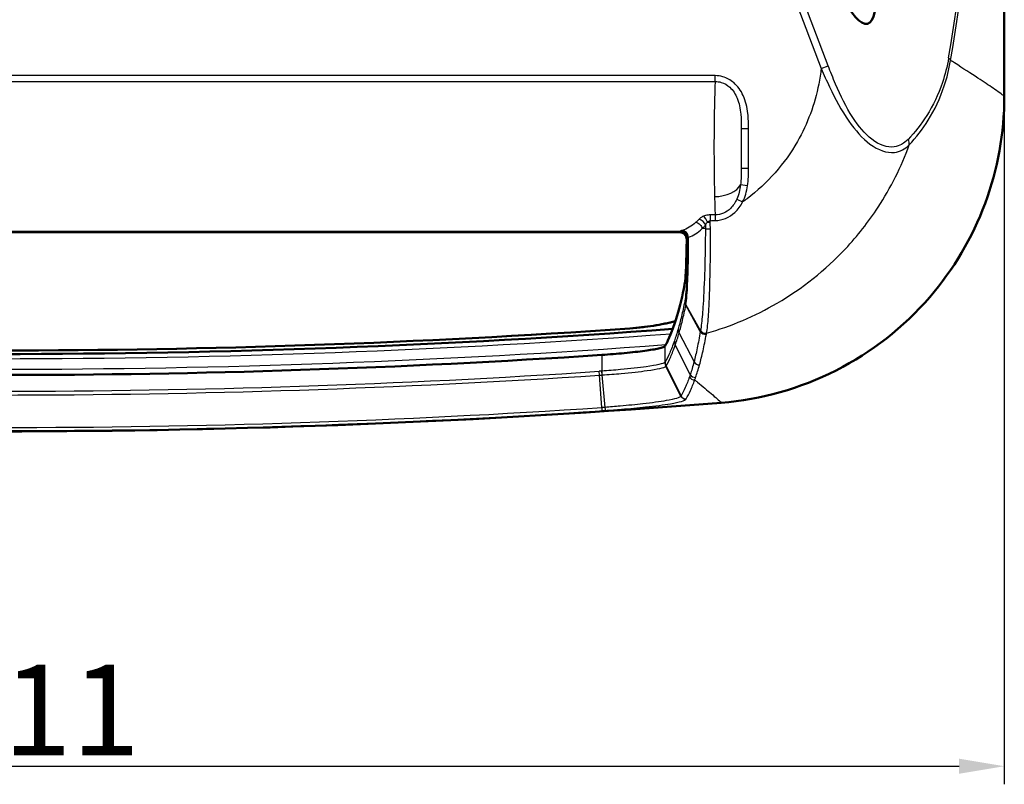
# Model space of a CAD drawing. Units: millimetres. Extents: x 1 to 593, y 1 to 419.
# Drawn here: x 419 to 473, y 98 to 141 of the extents above; entities that cross this region are included whole.
import ezdxf

# ---------------------------------------------------------------- set-up
doc = ezdxf.new("R2010")
doc.units = ezdxf.units.MM
for name, color, linetype, lineweight in [('Bemaßung (ISO)', 1, 'Continuous', 25), ('Sichtbar (ISO)', 7, 'Continuous', 50), ('Sichtbar schmal (ISO)', 1, 'Continuous', 25)]:
    doc.layers.add(name, color=color, linetype=linetype, lineweight=lineweight)
doc.styles.add('5', font='isocpeur.ttf', dxfattribs={"width": 1.1})
doc.dimstyles.new('11-Bopla 5', dxfattribs={"dimtxt": 5, "dimasz": 2.5, "dimexe": 1, "dimexo": 0, "dimgap": 0.6, "dimtad": 1, "dimdec": 6, "dimrnd": 1e-08, "dimtxsty": '5', "dimcen": 0.09, "dimdle": 7, "dimclrd": 1, "dimclre": 1, "dimclrt": 7, "dimadec": 6, "dimazin": 2, "dimtfac": 0.7, "dimtdec": 3, "dimtmove": 0, "dimatfit": 3, "dimfxl": 1, "dimtolj": 1, "dimlwd": 25, "dimlwe": 25, "dimarcsym": 0})

# ---------------------------------------------------------------- blocks, each defined once
blk = doc.blocks.new('*D90')
at = {"layer": 'Bemaßung (ISO)', "color": 1, "linetype": 'Continuous', "lineweight": 25}
for p, q in [((361.944, 136.478), (361.944, 98.478)), ((472.952, 136.478), (472.952, 98.478)), ((364.444, 99.478), (470.452, 99.478))]:
    blk.add_line(p, q, dxfattribs=at)
at = {"layer": 'Bemaßung (ISO)', "color": 1, "linetype": 'Continuous'}
for points in [[(364.444, 99.895), (364.444, 99.062), (361.944, 99.478)], [(470.452, 99.895), (470.452, 99.062), (472.952, 99.478)]]:
    blk.add_solid(points, dxfattribs=at)
at = {"layer": 'Defpoints', "color": 0, "linetype": 'Continuous'}
for p in [(361.944, 136.478), (472.952, 136.478), (472.952, 99.478)]:
    blk.add_point(p, dxfattribs=at)
at = {"layer": 'Bemaßung (ISO)', "color": 7, "linetype": 'Continuous', "lineweight": 25, "insert": (413.873, 100.078), "char_height": 5, "attachment_point": 7, "style": '5'}
blk.add_mtext('\\A1;111', dxfattribs=at)

msp = doc.modelspace()

# ---------------------------------------------------------------- linework, layer by layer
at = {"layer": 'Sichtbar (ISO)'}
for p, q in [((472.952, 136.478), (472.952, 305.472)), ((455.016, 128.975), (379.88, 128.975))]:
    msp.add_line(p, q, dxfattribs=at)
for radius, start, end in [(498.733, 265.72258, 274.27742), (499.889, 266.18288, 273.81712), (503.004, 265.45349, 274.54651)]:
    msp.add_arc((417.448, 620.975), radius, start, end, dxfattribs=at)
for centre, major_axis, ratio, start_param, end_param in [((462.914, 150.291), (2.481, -9.803), 0.171982, 5.309184, 6.614001), ((455.015, 128.575), (0.284, 0.284), 0.997265, 5.499157, 7.067214), ((417.448, 621.011), (-497.354, -34.82), 1, 1.431005, 1.570796)]:
    msp.add_ellipse(centre, major_axis=major_axis, ratio=ratio, start_param=start_param, end_param=end_param, dxfattribs=at)
for points in [[(472.952, 136.478), (472.952, 136.478), (472.952, 136.478), (472.952, 136.477)], [(455.297, 126.08), (455.177, 125.453), (455.042, 124.868), (454.89, 124.365)], [(457.32, 119.554), (457.321, 119.554), (457.321, 119.554), (457.321, 119.554)]]:
    msp.add_open_spline(points, degree=3, dxfattribs=at)
for points, knots in [([(457.321, 119.554), (459.53, 119.73), (461.683, 120.335), (465.63, 122.337), (467.387, 123.712), (470.15, 126.915), (471.186, 128.668), (472.592, 132.454), (472.952, 134.458), (472.952, 136.477)], [0, 0, 0, 0, 0.66474, 0.66474, 1.327852, 1.327852, 1.933782, 1.933782, 2.539698, 2.539698, 2.539698, 2.539698]), ([(455.414, 128.616), (455.413, 128.499), (455.412, 128.384), (455.406, 127.992), (455.4, 127.727), (455.382, 127.136), (455.368, 126.835), (455.335, 126.356), (455.317, 126.182), (455.297, 126.08)], [-0.3572799, -0.3572799, -0.3572799, -0.3572799, -0.3217968, -0.3217968, -0.2358921, -0.2358921, -0.1163838, -0.1163838, 0, 0, 0, 0]), ([(454.794, 124.059), (454.6, 124.009), (454.4, 123.963), (453.992, 123.878), (453.783, 123.84), (453.359, 123.772), (453.143, 123.743), (452.707, 123.693), (452.488, 123.672), (452.268, 123.657)], [0.0676155, 0.0676155, 0.0676155, 0.0676155, 0.1350835, 0.1350835, 0.2026252, 0.2026252, 0.2701669, 0.2701669, 0.3377087, 0.3377087, 0.3377087, 0.3377087]), ([(454.89, 124.365), (454.695, 123.722), (454.5, 123.216), (454.279, 122.791), (454.25, 122.74), (454.222, 122.691)], [91.183563, 91.183563, 91.183563, 91.183563, 92.223619, 92.223619, 92.377684, 92.377684, 92.377684, 92.377684]), ([(454.222, 122.691), (454.209, 122.669), (454.171, 122.646), (454.045, 122.598), (453.957, 122.574), (453.659, 122.507), (453.407, 122.464), (452.773, 122.377), (452.387, 122.334), (451.57, 122.257), (451.15, 122.224), (450.727, 122.195)], [-0.534943, -0.534943, -0.534943, -0.534943, -0.4615026, -0.4615026, -0.3879153, -0.3879153, -0.2629355, -0.2629355, -0.1274085, -0.1274085, -0.0000184, -0.0000184, -0.0000184, -0.0000184])]:
    msp.add_open_spline(points, degree=3, knots=knots, dxfattribs=at)
at = {"layer": 'Sichtbar schmal (ISO)'}
for p, q in [((452.714, 164.587), (462.842, 138.02)), ((463.226, 138.166), (453.097, 164.734)), ((462.842, 138.02), (463.226, 138.166)), ((456.985, 137.618), (377.911, 137.618)), ((456.985, 137.298), (456.985, 137.618)), ((377.911, 137.298), (456.985, 137.298)), ((458.428, 134.708), (458.828, 134.708)), ((458.428, 134.708), (458.428, 132.517)), ((458.828, 132.517), (458.828, 134.708)), ((458.428, 132.517), (458.828, 132.517)), ((458.768, 131.532), (458.386, 131.59)), ((458.18, 130.8), (458.503, 130.641)), ((455.049, 129.008), (379.847, 129.008)), ((455.049, 129.008), (455.016, 128.975)), ((456.447, 129.169), (456.272, 129.169)), ((455.416, 128.576), (455.449, 128.609)), ((456.163, 123.487), (455.365, 124.936)), ((455.371, 124.968), (456.171, 123.531)), ((454.993, 123.404), (455.816, 121.812)), ((454.222, 121.797), (454.222, 122.691)), ((455.613, 121.117), (454.784, 122.748)), ((450.727, 122.195), (450.727, 121.298)), ((450.601, 121.078), (450.587, 121.289)), ((450.722, 121.298), (450.735, 121.087)), ((450.739, 121.088), (450.727, 121.298)), ((455.089, 119.917), (454.261, 121.56)), ((454.274, 121.575), (455.098, 119.933)), ((450.72, 119.287), (450.601, 121.078)), ((450.735, 121.087), (450.892, 119.299)), ((450.72, 119.287), (450.731, 119.115))]:
    msp.add_line(p, q, dxfattribs=at)
for centre, radius, start, end in [((417.448, 620.825), 498.839, 265.73521, 274.26479), ((417.448, 620.825), 499.422, 265.77266, 274.22734), ((417.448, 620.975), 500.784, 266.20573, 273.79427), ((417.448, 620.975), 500.995, 266.20573, 273.79427), ((417.448, 620.975), 502.963, 266.20573, 273.79427), ((417.448, 620.975), 502.79, 266.20573, 273.79427)]:
    msp.add_arc(centre, radius, start, end, dxfattribs=at)
for centre, major_axis, ratio, start_param, end_param in [((347.999, 512.529), (103.393, -408.47), 0.171982, 0.372872, 0.510064), ((347.616, 512.383), (103.83, -408.464), 0.172586, 0.372534, 0.509727), ((469.495, 138.459), (0.493, -0.083), 0.587962, 0.278091, 0.78428), ((457.083, 133.613), (0, -4.61), 0.035357, 3.786137, 5.332157), ((458.581, 133.613), (0, 3.11), 0.052408, 1.210752, 1.930841), ((467.251, 133.953), (0.361, -0.346), 0.792079, 0.51838, 1.210991), ((456.95, 131.806), (1.499, 0.056), 0.580578, 4.690681, 5.968715), ((457.083, 133.613), (0, -4.61), 0.035357, 5.332157, 5.638917), ((456.096, 129.351), (-0.305, 0.259), 0.776124, 3.985606, 5.296483), ((456.339, 129.527), (0.165, -0.364), 0.502967, 1.353333, 2.407608), ((456.714, 129.532), (-0.3, 0.002), 0.01157, 1.004709, 1.576091), ((456.714, 129.607), (0, -0.4), 0.000244, 3.786135, 4.71185), ((456.985, 129.606), (-0.002, -0.4), 0.008166, 3.785886, 4.695682), ((455.036, 133.613), (0, -4.61), 0.056955, 0.05236, 0.097427), ((455.049, 128.609), (0.283, -0.283), 0.997265, 0.786768, 2.354825), ((455.061, 128.626), (0.353, -0.189), 0.993907, 0.494747, 2.060453), ((455.17, 128.68), (-0.127, 0.379), 0.871795, 4.474026, 5.91667), ((455.435, 133.613), (0, 5.01), 0.052408, 3.193953, 3.23902), ((455.805, 125.159), (-0.49, 0.098), 0.965994, 0.203817, 0.683512), ((455.811, 125.189), (-0.492, 0.088), 0.958588, 0.184817, 0.66455), ((452.289, 123.358), (-0.021, 0.299), 0.000014, 0, 0.349326), ((455.437, 123.625), (-0.48, 0.141), 0.983061, 0.289585, 0.753733), ((456.427, 123.621), (-0.296, 0.05), 0.961792, 0.653789, 1.979737), ((456.435, 123.664), (-0.295, 0.055), 0.960564, 0.671803, 2.000203), ((456.437, 123.677), (0.294, -0.059), 0.959976, 3.824263, 5.153484), ((455.229, 122.967), (-0.473, 0.163), 0.987298, 0.335672, 0.795718), ((454.721, 121.797), (0.431, -0.253), 0.994673, 3.674104, 4.134585), ((456.083, 121.944), (-0.291, 0.074), 0.980556, 0.718871, 1.955368), ((454.721, 121.797), (-0.418, 0.274), 0.99499, 0.581764, 1.042021), ((455.833, 121.11), (-0.282, 0.102), 0.988191, 0.809029, 1.988166), ((455.88, 121.248), (0.285, -0.095), 0.987047, 3.926774, 5.116738), ((455.366, 120.066), (-0.258, 0.152), 0.9947, 0.995084, 2.176142), ((450.893, 119.426), (0.021, -0.299), 0.036803, 5.147635, 6.226993)]:
    msp.add_ellipse(centre, major_axis=major_axis, ratio=ratio, start_param=start_param, end_param=end_param, dxfattribs=at)
for points, knots in [([(467.635, 134.099), (467.422, 133.876), (467.165, 133.727), (466.493, 133.632), (466.054, 133.778), (465.254, 134.398), (464.896, 134.83), (464.218, 135.877), (463.91, 136.509), (463.491, 137.486), (463.356, 137.825), (463.226, 138.166)], [0, 0, 0, 0, 0.1515801, 0.1515801, 0.3501383, 0.3501383, 0.5306491, 0.5306491, 0.7407803, 0.7407803, 0.8502719, 0.8502719, 0.8502719, 0.8502719]), ([(469.879, 138.605), (469.797, 138.121), (469.681, 137.667), (469.309, 136.563), (469.012, 135.96), (468.359, 134.929), (468.01, 134.491), (467.635, 134.099)], [0, 0, 0, 0, 0.1820182, 0.1820182, 0.4732474, 0.4732474, 0.7399939, 0.7399939, 0.7399939, 0.7399939]), ([(467.701, 133.794), (468.083, 134.202), (468.438, 134.656), (469.103, 135.724), (469.405, 136.349), (469.783, 137.49), (469.901, 137.959), (469.983, 138.459)], [-0.7399939, -0.7399939, -0.7399939, -0.7399939, -0.4732474, -0.4732474, -0.1820182, -0.1820182, 0, 0, 0, 0]), ([(472.952, 136.478), (472.822, 136.583), (472.613, 136.734), (472.099, 137.086), (471.82, 137.273), (471.491, 137.488), (471.121, 137.731), (470.688, 138.01), (470.125, 138.368), (470.054, 138.413), (469.983, 138.459)], [-7.511303, -7.511303, -7.511303, -7.511303, -6.848374, -6.848374, -6.313521, -6.313521, -6.313521, -5.70974, -5.70974, -5.624746, -5.624746, -5.624746, -5.624746]), ([(458.828, 134.708), (458.828, 134.983), (458.82, 135.258), (458.751, 135.87), (458.675, 136.208), (458.41, 136.79), (458.235, 137.039), (457.833, 137.38), (457.629, 137.494), (457.271, 137.597), (457.128, 137.618), (456.985, 137.618)], [0, 0, 0, 0, 0.0823564, 0.0823564, 0.184877, 0.184877, 0.2741911, 0.2741911, 0.3428942, 0.3428942, 0.3858337, 0.3858337, 0.3858337, 0.3858337]), ([(462.842, 138.02), (462.809, 137.729), (462.763, 137.44), (462.485, 136.04), (462.085, 134.963), (460.823, 132.753), (459.871, 131.672), (458.666, 130.759), (458.585, 130.7), (458.503, 130.641)], [0.1247747, 0.1247747, 0.1247747, 0.1247747, 0.2126269, 0.2126269, 0.55283, 0.55283, 0.9762204, 0.9762204, 1.0064226, 1.0064226, 1.0064226, 1.0064226]), ([(462.842, 138.02), (462.988, 137.677), (463.139, 137.335), (463.612, 136.342), (463.96, 135.695), (464.718, 134.608), (465.116, 134.155), (465.996, 133.495), (466.474, 133.334), (467.199, 133.418), (467.474, 133.567), (467.701, 133.794)], [-0.8502719, -0.8502719, -0.8502719, -0.8502719, -0.7407803, -0.7407803, -0.5306491, -0.5306491, -0.3501383, -0.3501383, -0.1515801, -0.1515801, 0, 0, 0, 0]), ([(456.985, 137.298), (457.098, 137.298), (457.211, 137.282), (457.493, 137.196), (457.654, 137.102), (457.97, 136.815), (458.107, 136.603), (458.315, 136.099), (458.373, 135.799), (458.425, 135.236), (458.429, 134.976), (458.428, 134.708)], [-0.3858337, -0.3858337, -0.3858337, -0.3858337, -0.3428942, -0.3428942, -0.2741911, -0.2741911, -0.184877, -0.184877, -0.0823564, -0.0823564, 0, 0, 0, 0]), ([(456.512, 123.396), (457.866, 123.782), (459.177, 124.337), (461.793, 125.862), (463.071, 126.876), (464.178, 128.056), (464.844, 128.764), (465.447, 129.532), (466.684, 131.425), (467.263, 132.585), (467.701, 133.794)], [-1.393699, -1.393699, -1.393699, -1.393699, -1.116928, -1.116928, -0.802811, -0.802811, -0.802811, -0.614028, -0.614028, -0.363837, -0.363837, -0.363837, -0.363837]), ([(458.428, 132.517), (458.429, 132.356), (458.427, 132.199), (458.415, 131.89), (458.404, 131.738), (458.386, 131.59)], [0, 0, 0, 0, 0.04935126, 0.04935126, 0.09870252, 0.09870252, 0.09870252, 0.09870252]), ([(458.768, 131.532), (458.793, 131.695), (458.808, 131.859), (458.825, 132.188), (458.828, 132.352), (458.828, 132.517)], [-0.09870252, -0.09870252, -0.09870252, -0.09870252, -0.04935126, -0.04935126, 0, 0, 0, 0]), ([(458.386, 131.59), (458.368, 131.45), (458.343, 131.313), (458.276, 131.049), (458.233, 130.921), (458.18, 130.8)], [-0.09337822, -0.09337822, -0.09337822, -0.09337822, -0.04668911, -0.04668911, 0, 0, 0, 0]), ([(458.503, 130.641), (458.571, 130.781), (458.627, 130.927), (458.713, 131.226), (458.745, 131.379), (458.768, 131.532)], [0, 0, 0, 0, 0.04668911, 0.04668911, 0.09337822, 0.09337822, 0.09337822, 0.09337822]), ([(456.982, 129.613), (457.377, 129.621), (457.769, 129.788), (458.243, 130.225), (458.389, 130.426), (458.503, 130.641)], [0, 0, 0, 0, 0.1200939, 0.1200939, 0.1940865, 0.1940865, 0.1940865, 0.1940865]), ([(458.18, 130.8), (458.094, 130.609), (457.982, 130.434), (457.612, 130.059), (457.301, 129.923), (456.985, 129.926)], [-0.1940865, -0.1940865, -0.1940865, -0.1940865, -0.1200939, -0.1200939, 0, 0, 0, 0]), ([(455.92, 129.517), (455.919, 129.517), (455.919, 129.517), (455.919, 129.517), (455.801, 129.409), (455.679, 129.319), (455.428, 129.171), (455.3, 129.114), (455.17, 129.074)], [-0.0000698, -0.0000698, -0.0000698, -0.0000698, 0, 0, 0, 0.0840999, 0.0840999, 0.1681998, 0.1681998, 0.1681998, 0.1681998]), ([(456.096, 129.692), (456.073, 129.668), (456.051, 129.645), (455.993, 129.585), (455.957, 129.551), (455.92, 129.517), (455.92, 129.517), (455.92, 129.517), (455.92, 129.517)], [0, 0, 0, 0, 0.01616922, 0.01616922, 0.04225055, 0.04225055, 0.04225055, 0.0423204, 0.0423204, 0.0423204, 0.0423204]), ([(455.92, 129.517), (455.96, 129.508), (456, 129.493), (456.077, 129.451), (456.112, 129.424), (456.176, 129.361), (456.203, 129.326), (456.247, 129.25), (456.263, 129.21), (456.272, 129.169)], [0, 0, 0, 0, 0.25, 0.25, 0.5, 0.5, 0.75, 0.75, 1, 1, 1, 1]), ([(456.339, 129.853), (456.275, 129.827), (456.22, 129.795), (456.144, 129.739), (456.118, 129.715), (456.096, 129.692)], [0, 0, 0, 0, 0.02421183, 0.02421183, 0.04042801, 0.04042801, 0.04042801, 0.04042801]), ([(456.714, 129.927), (456.678, 129.927), (456.642, 129.925), (456.55, 129.915), (456.495, 129.904), (456.407, 129.88), (456.372, 129.867), (456.339, 129.853)], [-0.04072366, -0.04072366, -0.04072366, -0.04072366, -0.02990206, -0.02990206, -0.01258751, -0.01258751, 0, 0, 0, 0]), ([(456.448, 129.356), (456.458, 129.382), (456.469, 129.407), (456.502, 129.468), (456.526, 129.502), (456.553, 129.53)], [-0.04042801, -0.04042801, -0.04042801, -0.04042801, -0.02421183, -0.02421183, 0, 0, 0, 0]), ([(456.553, 129.53), (456.567, 129.545), (456.582, 129.558), (456.62, 129.584), (456.644, 129.595), (456.683, 129.606), (456.699, 129.608), (456.714, 129.608)], [0, 0, 0, 0, 0.01258751, 0.01258751, 0.02990206, 0.02990206, 0.04072366, 0.04072366, 0.04072366, 0.04072366]), ([(456.985, 129.926), (456.938, 129.927), (456.892, 129.927), (456.802, 129.927), (456.758, 129.927), (456.714, 129.927)], [0, 0, 0, 0, 0.01397541, 0.01397541, 0.02703544, 0.02703544, 0.02703544, 0.02703544]), ([(456.714, 129.608), (456.757, 129.609), (456.8, 129.61), (456.89, 129.611), (456.936, 129.612), (456.982, 129.613)], [-0.02703544, -0.02703544, -0.02703544, -0.02703544, -0.01397541, -0.01397541, 0, 0, 0, 0]), ([(456.716, 129.528), (456.715, 129.542), (456.715, 129.556), (456.715, 129.582), (456.715, 129.595), (456.714, 129.608)], [0, 0, 0, 0, 0.003985275, 0.003985275, 0.007600857, 0.007600857, 0.007600857, 0.007600857]), ([(456.72, 129.157), (456.719, 129.218), (456.718, 129.28), (456.717, 129.404), (456.716, 129.466), (456.716, 129.528)], [0.00000847, 0.00000847, 0.00000847, 0.00000847, 0.01781418, 0.01781418, 0.03562835, 0.03562835, 0.03562835, 0.03562835]), ([(455.17, 129.074), (455.138, 129.064), (455.113, 129.054), (455.076, 129.038), (455.065, 129.03), (455.061, 129.024)], [0, 0, 0, 0, 0.02069379, 0.02069379, 0.04139068, 0.04139068, 0.04139068, 0.04139068]), ([(455.521, 128.698), (455.652, 128.74), (455.78, 128.801), (456.031, 128.958), (456.153, 129.055), (456.272, 129.169), (456.272, 129.169), (456.272, 129.169), (456.272, 129.17)], [-0.1681998, -0.1681998, -0.1681998, -0.1681998, -0.0840999, -0.0840999, 0, 0, 0, 0.0001161, 0.0001161, 0.0001161, 0.0001161]), ([(456.447, 129.169), (456.442, 128.394), (456.427, 127.625), (456.383, 126.203), (456.354, 125.55), (456.293, 124.585), (456.264, 124.229), (456.214, 123.785), (456.194, 123.647), (456.173, 123.544)], [-0.7410772, -0.7410772, -0.7410772, -0.7410772, -0.5123005, -0.5123005, -0.2846114, -0.2846114, -0.1094659, -0.1094659, 0, 0, 0, 0]), ([(456.272, 129.169), (456.309, 129.205), (456.346, 129.242), (456.404, 129.306), (456.426, 129.33), (456.448, 129.356)], [-0.04225055, -0.04225055, -0.04225055, -0.04225055, -0.01616922, -0.01616922, 0, 0, 0, 0]), ([(456.448, 129.356), (456.448, 129.354), (456.448, 129.352), (456.448, 129.29), (456.447, 129.229), (456.447, 129.169)], [-0.01833799, -0.01833799, -0.01833799, -0.01833799, -0.01781418, -0.01781418, 0, 0, 0, 0]), ([(456.447, 129.169), (456.46, 129.167), (456.477, 129.166), (456.515, 129.163), (456.537, 129.162), (456.585, 129.16), (456.611, 129.159), (456.664, 129.157), (456.692, 129.157), (456.72, 129.157)], [0, 0, 0, 0, 0.25, 0.25, 0.5, 0.5, 0.75, 0.75, 1, 1, 1, 1]), ([(456.512, 123.396), (456.531, 123.501), (456.55, 123.643), (456.597, 124.096), (456.623, 124.46), (456.674, 125.447), (456.697, 126.116), (456.723, 127.573), (456.727, 128.362), (456.72, 129.157)], [0, 0, 0, 0, 0.1094659, 0.1094659, 0.2846114, 0.2846114, 0.5123005, 0.5123005, 0.7410688, 0.7410688, 0.7410688, 0.7410688]), ([(455.461, 128.626), (455.457, 128.051), (455.447, 127.49), (455.415, 126.463), (455.393, 126.006), (455.349, 125.459), (455.331, 125.297), (455.312, 125.189)], [0.0545595, 0.0545595, 0.0545595, 0.0545595, 0.2283195, 0.2283195, 0.4122002, 0.4122002, 0.5271256, 0.5271256, 0.5271256, 0.5271256]), ([(455.371, 124.968), (455.391, 125.082), (455.411, 125.255), (455.456, 125.835), (455.479, 126.32), (455.511, 127.433), (455.52, 128.06), (455.521, 128.698)], [-0.5271256, -0.5271256, -0.5271256, -0.5271256, -0.4122002, -0.4122002, -0.2283195, -0.2283195, -0.045048, -0.045048, -0.045048, -0.045048]), ([(455.461, 128.626), (455.463, 128.636), (455.469, 128.648), (455.489, 128.672), (455.504, 128.685), (455.521, 128.698)], [-0.04139068, -0.04139068, -0.04139068, -0.04139068, -0.02069379, -0.02069379, 0, 0, 0, 0]), ([(455.306, 125.159), (455.245, 124.856), (455.184, 124.578), (455.062, 124.068), (455, 123.836), (454.938, 123.625)], [0.000005, 0.000005, 0.000005, 0.000005, 0.3593402, 0.3593402, 0.7196465, 0.7196465, 0.7196465, 0.7196465]), ([(455.312, 125.189), (455.311, 125.184), (455.31, 125.179), (455.308, 125.169), (455.307, 125.164), (455.306, 125.159)], [0, 0, 0, 0, 0.00559555, 0.00559555, 0.01119213, 0.01119213, 0.01119213, 0.01119213]), ([(454.993, 123.404), (455.056, 123.615), (455.118, 123.846), (455.242, 124.355), (455.304, 124.633), (455.365, 124.936)], [-0.7196465, -0.7196465, -0.7196465, -0.7196465, -0.3593402, -0.3593402, 0, 0, 0, 0]), ([(455.365, 124.936), (455.366, 124.941), (455.367, 124.946), (455.369, 124.957), (455.37, 124.962), (455.371, 124.968)], [-0.01119213, -0.01119213, -0.01119213, -0.01119213, -0.00559555, -0.00559555, 0, 0, 0, 0]), ([(452.269, 123.639), (452.783, 123.675), (453.295, 123.737), (454.13, 123.881), (454.464, 123.95), (454.785, 124.031)], [-0.3377087, -0.3377087, -0.3377087, -0.3377087, -0.1829633, -0.1829633, -0.0747402, -0.0747402, -0.0747402, -0.0747402]), ([(382.627, 123.639), (394.215, 122.827), (405.832, 122.421), (429.064, 122.421), (440.681, 122.827), (452.269, 123.639)], [-6.973786, -6.973786, -6.973786, -6.973786, -3.486893, -3.486893, 0, 0, 0, 0]), ([(454.938, 123.625), (454.903, 123.506), (454.869, 123.392), (454.799, 123.173), (454.765, 123.068), (454.73, 122.967)], [0.0000001, 0.0000001, 0.0000001, 0.0000001, 0.2016987, 0.2016987, 0.4030299, 0.4030299, 0.4030299, 0.4030299]), ([(456.163, 123.487), (456.107, 123.158), (456.05, 122.855), (455.935, 122.298), (455.876, 122.044), (455.816, 121.812)], [-0.7328411, -0.7328411, -0.7328411, -0.7328411, -0.3664206, -0.3664206, 0, 0, 0, 0]), ([(456.171, 123.531), (456.17, 123.524), (456.168, 123.516), (456.166, 123.502), (456.164, 123.494), (456.163, 123.487)], [-0.01599448, -0.01599448, -0.01599448, -0.01599448, -0.00799724, -0.00799724, 0, 0, 0, 0]), ([(456.173, 123.544), (456.173, 123.542), (456.173, 123.54), (456.172, 123.535), (456.171, 123.533), (456.171, 123.531)], [-0.004534706, -0.004534706, -0.004534706, -0.004534706, -0.002267353, -0.002267353, 0, 0, 0, 0]), ([(454.73, 122.967), (454.645, 122.721), (454.56, 122.5), (454.391, 122.11), (454.306, 121.941), (454.222, 121.797)], [0, 0, 0, 0, 0.4921034, 0.4921034, 0.97812, 0.97812, 0.97812, 0.97812]), ([(454.784, 122.748), (454.818, 122.849), (454.853, 122.954), (454.923, 123.173), (454.958, 123.286), (454.993, 123.404)], [-0.4030299, -0.4030299, -0.4030299, -0.4030299, -0.2016987, -0.2016987, 0, 0, 0, 0]), ([(456.125, 121.652), (456.189, 121.886), (456.252, 122.142), (456.378, 122.703), (456.44, 123.008), (456.501, 123.34)], [0, 0, 0, 0, 0.3664206, 0.3664206, 0.7328411, 0.7328411, 0.7328411, 0.7328411]), ([(456.501, 123.34), (456.502, 123.347), (456.504, 123.355), (456.506, 123.369), (456.508, 123.376), (456.509, 123.384)], [0.00000383, 0.00000383, 0.00000383, 0.00000383, 0.00799724, 0.00799724, 0.01599448, 0.01599448, 0.01599448, 0.01599448]), ([(456.509, 123.384), (456.51, 123.386), (456.51, 123.388), (456.511, 123.392), (456.511, 123.394), (456.512, 123.396)], [0, 0, 0, 0, 0.002267353, 0.002267353, 0.004534706, 0.004534706, 0.004534706, 0.004534706]), ([(454.275, 121.576), (454.359, 121.72), (454.444, 121.89), (454.613, 122.28), (454.699, 122.501), (454.784, 122.748)], [-0.97812, -0.97812, -0.97812, -0.97812, -0.4921034, -0.4921034, 0, 0, 0, 0]), ([(454.222, 121.797), (454.222, 121.797), (454.222, 121.797), (454.221, 121.797), (454.221, 121.797), (454.221, 121.797)], [0, 0, 0, 0, 0.000522771, 0.000522771, 0.001045541, 0.001045541, 0.001045541, 0.001045541]), ([(455.816, 121.812), (455.783, 121.683), (455.749, 121.561), (455.682, 121.33), (455.647, 121.22), (455.613, 121.117)], [-0.4073257, -0.4073257, -0.4073257, -0.4073257, -0.2036629, -0.2036629, 0, 0, 0, 0]), ([(450.722, 121.298), (450.699, 121.296), (450.677, 121.295), (450.632, 121.292), (450.609, 121.29), (450.587, 121.289)], [0, 0, 0, 0, 0.00676721, 0.00676721, 0.01353194, 0.01353194, 0.01353194, 0.01353194]), ([(450.727, 121.298), (450.726, 121.298), (450.725, 121.298), (450.723, 121.298), (450.723, 121.298), (450.722, 121.298)], [0, 0, 0, 0, 0.0002328991, 0.0002328991, 0.0004657983, 0.0004657983, 0.0004657983, 0.0004657983]), ([(454.208, 121.78), (454.124, 121.708), (453.754, 121.624), (452.782, 121.485), (452.29, 121.43), (451.424, 121.35), (451.075, 121.322), (450.727, 121.298)], [0.0000129, 0.0000129, 0.0000129, 0.0000129, 0.2770957, 0.2770957, 0.4688277, 0.4688277, 0.5886602, 0.5886602, 0.5886602, 0.5886602]), ([(450.739, 121.088), (451.094, 121.112), (451.449, 121.139), (452.327, 121.218), (452.826, 121.272), (453.807, 121.408), (454.179, 121.49), (454.261, 121.56)], [-0.5886602, -0.5886602, -0.5886602, -0.5886602, -0.4688277, -0.4688277, -0.2770957, -0.2770957, 0, 0, 0, 0]), ([(454.221, 121.797), (454.22, 121.794), (454.218, 121.791), (454.213, 121.786), (454.211, 121.783), (454.208, 121.78)], [0, 0, 0, 0, 0.00986564, 0.00986564, 0.01972371, 0.01972371, 0.01972371, 0.01972371]), ([(454.208, 121.78), (454.208, 121.761), (454.209, 121.742), (454.214, 121.705), (454.217, 121.686), (454.226, 121.649), (454.231, 121.631), (454.245, 121.595), (454.252, 121.577), (454.261, 121.56)], [0, 0, 0, 0, 0.25, 0.25, 0.5, 0.5, 0.75, 0.75, 1, 1, 1, 1]), ([(454.261, 121.56), (454.264, 121.563), (454.266, 121.565), (454.271, 121.57), (454.273, 121.573), (454.274, 121.575)], [-0.01973665, -0.01973665, -0.01973665, -0.01973665, -0.00986564, -0.00986564, 0, 0, 0, 0]), ([(454.274, 121.575), (454.274, 121.575), (454.274, 121.576), (454.275, 121.576), (454.275, 121.576), (454.275, 121.576)], [-0.001045541, -0.001045541, -0.001045541, -0.001045541, -0.000522771, -0.000522771, 0, 0, 0, 0]), ([(455.907, 120.953), (455.943, 121.057), (455.98, 121.166), (456.053, 121.399), (456.089, 121.522), (456.125, 121.652)], [0, 0, 0, 0, 0.2036629, 0.2036629, 0.4073257, 0.4073257, 0.4073257, 0.4073257]), ([(450.601, 121.078), (450.623, 121.08), (450.646, 121.081), (450.691, 121.084), (450.713, 121.086), (450.735, 121.087)], [-0.01353194, -0.01353194, -0.01353194, -0.01353194, -0.00676721, -0.00676721, 0, 0, 0, 0]), ([(450.735, 121.087), (450.736, 121.087), (450.737, 121.087), (450.738, 121.088), (450.739, 121.088), (450.739, 121.088)], [-0.0004657983, -0.0004657983, -0.0004657983, -0.0004657983, -0.0002328991, -0.0002328991, 0, 0, 0, 0]), ([(455.565, 120.979), (455.488, 120.763), (455.41, 120.568), (455.254, 120.219), (455.177, 120.066), (455.098, 119.933)], [-0.8969425, -0.8969425, -0.8969425, -0.8969425, -0.4484712, -0.4484712, 0, 0, 0, 0]), ([(455.389, 119.768), (455.467, 119.901), (455.545, 120.054), (455.7, 120.403), (455.778, 120.598), (455.856, 120.814)], [0, 0, 0, 0, 0.4484712, 0.4484712, 0.8969425, 0.8969425, 0.8969425, 0.8969425]), ([(455.613, 121.117), (455.605, 121.093), (455.597, 121.07), (455.581, 121.024), (455.573, 121.001), (455.565, 120.979)], [-0.09296831, -0.09296831, -0.09296831, -0.09296831, -0.04648415, -0.04648415, 0, 0, 0, 0]), ([(455.856, 120.814), (455.864, 120.837), (455.873, 120.86), (455.89, 120.906), (455.898, 120.929), (455.907, 120.953)], [0, 0, 0, 0, 0.04648415, 0.04648415, 0.09296831, 0.09296831, 0.09296831, 0.09296831]), ([(455.856, 120.814), (455.907, 120.772), (455.957, 120.731), (456.006, 120.691), (456.301, 120.449), (456.553, 120.239), (457.015, 119.841), (457.203, 119.672), (457.32, 119.554)], [6.224927, 6.224927, 6.224927, 6.224927, 6.313521, 6.313521, 6.313521, 6.848374, 6.848374, 7.511752, 7.511752, 7.511752, 7.511752]), ([(455.089, 119.917), (455.045, 119.841), (454.761, 119.754), (453.938, 119.607), (453.497, 119.547), (452.604, 119.445), (452.178, 119.404), (451.459, 119.342), (451.176, 119.32), (450.892, 119.299)], [-0.6885787, -0.6885787, -0.6885787, -0.6885787, -0.4245282, -0.4245282, -0.235849, -0.235849, -0.0907112, -0.0907112, 0, 0, 0, 0]), ([(450.913, 119.127), (451.215, 119.148), (451.515, 119.17), (452.278, 119.233), (452.73, 119.275), (453.679, 119.377), (454.149, 119.439), (455.026, 119.588), (455.33, 119.675), (455.379, 119.752)], [0, 0, 0, 0, 0.0907112, 0.0907112, 0.235849, 0.235849, 0.4245282, 0.4245282, 0.6885681, 0.6885681, 0.6885681, 0.6885681]), ([(455.098, 119.933), (455.097, 119.931), (455.095, 119.928), (455.092, 119.923), (455.091, 119.92), (455.089, 119.917)], [-0.01792678, -0.01792678, -0.01792678, -0.01792678, -0.00896339, -0.00896339, 0, 0, 0, 0]), ([(455.089, 119.917), (455.102, 119.891), (455.119, 119.867), (455.16, 119.824), (455.184, 119.806), (455.235, 119.776), (455.263, 119.766), (455.32, 119.753), (455.35, 119.75), (455.379, 119.752)], [0, 0, 0, 0, 0.25, 0.25, 0.5, 0.5, 0.75, 0.75, 1, 1, 1, 1]), ([(455.379, 119.752), (455.381, 119.755), (455.382, 119.758), (455.386, 119.763), (455.387, 119.766), (455.389, 119.768)], [0.00001056, 0.00001056, 0.00001056, 0.00001056, 0.00896339, 0.00896339, 0.01792678, 0.01792678, 0.01792678, 0.01792678]), ([(450.892, 119.299), (450.863, 119.297), (450.834, 119.295), (450.777, 119.291), (450.748, 119.289), (450.72, 119.287)], [-0.0182233, -0.0182233, -0.0182233, -0.0182233, -0.00911352, -0.00911352, 0, 0, 0, 0]), ([(450.731, 119.115), (450.761, 119.117), (450.792, 119.119), (450.852, 119.123), (450.883, 119.125), (450.913, 119.127)], [0, 0, 0, 0, 0.00911352, 0.00911352, 0.0182233, 0.0182233, 0.0182233, 0.0182233])]:
    msp.add_open_spline(points, degree=3, knots=knots, dxfattribs=at)

# ---------------------------------------------------------------- dimensions: what is measured, and where the dimension line sits
at = {"layer": 'Bemaßung (ISO)', "color": 1, "linetype": 'Continuous', "lineweight": 25}
dim = msp.add_linear_dim(base=(472.952, 99.478), p1=(361.944, 136.478), p2=(472.952, 136.478), dimstyle='11-Bopla 5', override={"dimgap": 0.6, "dimdec": 1, "dimtol": 0, "dimlim": 0, "dimtp": 0, "dimtm": 0, "dimtdec": 3, "dimtofl": 0, "dimatfit": 1}, dxfattribs=at)
dim.commit()
dim.dimension.update_dxf_attribs({"geometry": '*D90', "text_midpoint": (417.448, 99.478), "dimtype": 160})

doc.saveas('drawing.dxf')
